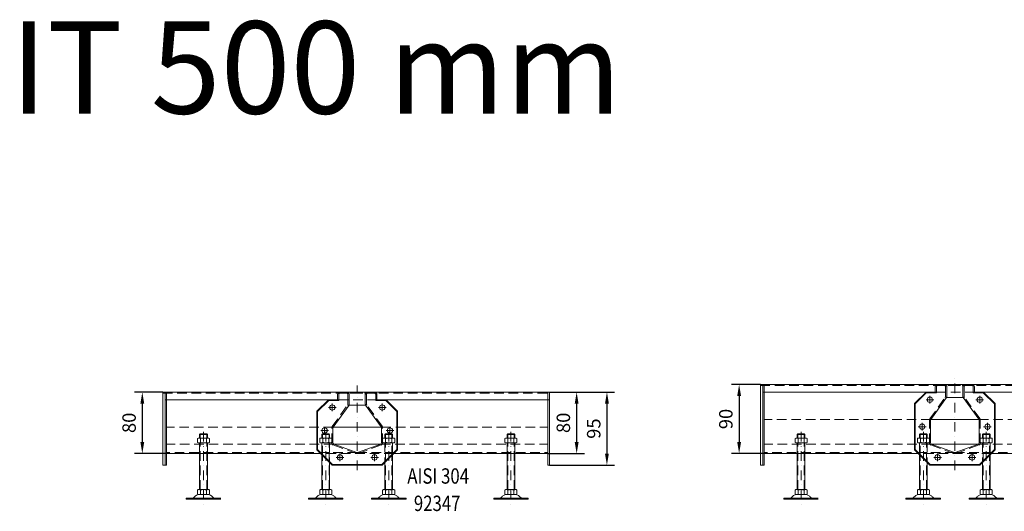
# Model space of a CAD drawing. Extents: x -375 to 30100, y -11303 to 12501.
# Drawn here: x 10758 to 12039, y 3171 to 3811 of the extents above; entities that cross this region are included whole.
import ezdxf

# ---------------------------------------------------------------- set-up
doc = ezdxf.new("R2010")
doc.units = 0
doc.header["$LTSCALE"] = 25
for name, pattern in [('AUSGEZOGEN', [0]), ('GESTRICHELT', [0.75, 0.5, -0.25]), ('STRICHPUNKT', [1, 0.5, -0.25, 0, -0.25])]:
    doc.linetypes.add(name, pattern=pattern)
doc.layers.get('Defpoints').update_dxf_attribs({"linetype": 'CONTINUOUS'})
for name, color, linetype, lineweight in [('ACO_DIMENSION', 3, 'AUSGEZOGEN', 9), ('ACO_HIDDEN', 81, 'GESTRICHELT', 9), ('ACO_MITTE', 1, 'STRICHPUNKT', 9), ('ACO_VISIBLE ( NOTE )', 7, 'CONTINUOUS', 15)]:
    doc.layers.add(name, color=color, linetype=linetype, lineweight=lineweight)
doc.dimstyles.new('STANDARD$0', dxfattribs={"dimscale": 5, "dimtxt": 5, "dimasz": 3.5, "dimexe": 2, "dimexo": 0, "dimgap": 2.4, "dimtad": 1, "dimzin": 12, "dimdsep": 46, "dimtxsty": 'Standard', "dimcen": 3, "dimclrd": 256, "dimclre": 256, "dimclrt": 256, "dimadec": 0, "dimazin": 0, "dimtfac": 1, "dimtmove": 0, "dimatfit": 3, "dimfxl": 0, "dimtolj": 1, "dimtzin": 0, "dimlwd": -1, "dimlwe": -1, "dimarcsym": 0})

# ---------------------------------------------------------------- blocks, each defined once
blk = doc.blocks.new('*D1112')
at = {"layer": 'ACO_DIMENSION', "color": 0, "lineweight": -2}
for p, q in [((11447.1, 3326.5), (11492.6, 3326.5)), ((11482.6, 3311.5), (11482.6, 3261.5)), ((11445.1, 3246.5), (11492.6, 3246.5))]:
    blk.add_line(p, q, dxfattribs=at)
at = {"layer": 'ACO_DIMENSION', "color": 0}
for points in [[(11480.1, 3311.5), (11485.1, 3311.5), (11482.6, 3326.5)], [(11480.1, 3261.5), (11485.1, 3261.5), (11482.6, 3246.5)]]:
    blk.add_solid(points, dxfattribs=at)
at = {"layer": 'Defpoints', "color": 0}
for p in [(11447.1, 3326.5), (11445.1, 3246.5), (11482.6, 3246.5)]:
    blk.add_point(p, dxfattribs=at)
at = {"layer": 'ACO_DIMENSION', "color": 0, "insert": (11465.3, 3286.5), "char_height": 17.5, "attachment_point": 5, "rotation": 90}
blk.add_mtext('\\A1;80', dxfattribs=at)
blk = doc.blocks.new('*D1113')
at = {"layer": 'ACO_DIMENSION', "color": 0, "lineweight": -2}
for p, q in [((11476.5, 3326.5), (11532, 3326.5)), ((11522, 3311.5), (11522, 3246.5)), ((11447.1, 3231.5), (11532, 3231.5))]:
    blk.add_line(p, q, dxfattribs=at)
at = {"layer": 'ACO_DIMENSION', "color": 0}
for points in [[(11519.5, 3311.5), (11524.5, 3311.5), (11522, 3326.5)], [(11519.5, 3246.5), (11524.5, 3246.5), (11522, 3231.5)]]:
    blk.add_solid(points, dxfattribs=at)
at = {"layer": 'Defpoints', "color": 0}
for p in [(11476.5, 3326.5), (11447.1, 3231.5), (11522, 3231.5)]:
    blk.add_point(p, dxfattribs=at)
at = {"layer": 'ACO_DIMENSION', "color": 0, "insert": (11504.8, 3279), "char_height": 17.5, "attachment_point": 5, "rotation": 90}
blk.add_mtext('\\A1;95', dxfattribs=at)
blk = doc.blocks.new('*D1114')
at = {"layer": 'ACO_DIMENSION', "color": 0, "lineweight": -2}
for p, q in [((10944.1, 3326.5), (10907.5, 3326.5)), ((10917.5, 3311.5), (10917.5, 3261.5)), ((10949.1, 3246.5), (10907.5, 3246.5))]:
    blk.add_line(p, q, dxfattribs=at)
at = {"layer": 'ACO_DIMENSION', "color": 0}
for points in [[(10915, 3311.5), (10920, 3311.5), (10917.5, 3326.5)], [(10915, 3261.5), (10920, 3261.5), (10917.5, 3246.5)]]:
    blk.add_solid(points, dxfattribs=at)
at = {"layer": 'Defpoints', "color": 0}
for p in [(10944.1, 3326.5), (10917.5, 3246.5), (10949.1, 3246.5)]:
    blk.add_point(p, dxfattribs=at)
at = {"layer": 'ACO_DIMENSION', "color": 0, "insert": (10900.3, 3286.5), "char_height": 17.5, "attachment_point": 5, "rotation": 90}
blk.add_mtext('\\A1;80', dxfattribs=at)
blk = doc.blocks.new('*D1117')
at = {"layer": 'ACO_DIMENSION', "color": 0, "lineweight": -2}
for p, q in [((11721.6, 3336.5), (11684, 3336.5)), ((11694, 3321.5), (11694, 3261.5)), ((11726.6, 3246.5), (11684, 3246.5))]:
    blk.add_line(p, q, dxfattribs=at)
at = {"layer": 'ACO_DIMENSION', "color": 0}
for points in [[(11691.5, 3321.5), (11696.5, 3321.5), (11694, 3336.5)], [(11691.5, 3261.5), (11696.5, 3261.5), (11694, 3246.5)]]:
    blk.add_solid(points, dxfattribs=at)
at = {"layer": 'Defpoints', "color": 0}
for p in [(11721.6, 3336.5), (11694, 3246.5), (11726.6, 3246.5)]:
    blk.add_point(p, dxfattribs=at)
at = {"layer": 'ACO_DIMENSION', "color": 0, "insert": (11676.7, 3291.5), "char_height": 17.5, "attachment_point": 5, "rotation": 90}
blk.add_mtext('\\A1;90', dxfattribs=at)

msp = doc.modelspace()

# ---------------------------------------------------------------- linework, layer by layer
at = {"layer": 'ACO_HIDDEN'}
for p, q in [((11721.608, 3334.973), (12224.61, 3334.973)), ((11950.609, 3334.973), (11998.609, 3334.973)), ((11962.561, 3321.148), (11962.561, 3333.473)), ((11964.061, 3321.148), (11964.061, 3333.473)), ((11985.157, 3321.148), (11985.157, 3333.473)), ((11986.657, 3321.148), (11986.657, 3333.473)), ((10944.115, 3324.973), (11447.116, 3324.973)), ((11173.115, 3324.973), (11221.115, 3324.973)), ((11185.068, 3311.148), (11185.068, 3323.473)), ((11186.568, 3311.148), (11186.568, 3323.473)), ((11207.663, 3311.148), (11207.663, 3323.473)), ((11209.163, 3311.148), (11209.163, 3323.473)), ((11942.133, 3291.726), (11961.988, 3319.385)), ((11950.609, 3326.473), (11998.609, 3326.473)), ((12007.085, 3292.056), (11987.23, 3319.385)), ((11164.639, 3281.726), (11184.495, 3309.385)), ((11173.115, 3316.473), (11221.115, 3316.473)), ((11229.592, 3282.056), (11209.736, 3309.385)), ((11165.715, 3280.943), (10949.115, 3280.943)), ((11164.066, 3260.342), (11164.066, 3279.963)), ((11165.924, 3280.943), (11164.231, 3280.943)), ((11228.516, 3280.943), (11445.116, 3280.943)), ((11230.165, 3260.342), (11230.165, 3280.293)), ((11943.208, 3290.943), (11726.608, 3290.943)), ((11941.56, 3260.342), (11941.56, 3289.963)), ((11943.418, 3290.943), (11941.725, 3290.943)), ((12006.01, 3290.943), (12222.61, 3290.943)), ((12007.658, 3260.342), (12007.658, 3290.293)), ((10992.115, 3271.411), (11002.115, 3271.411)), ((10992.915, 3266.776), (10992.915, 3272.211)), ((11001.315, 3266.776), (11001.315, 3272.211)), ((11149.47, 3266.776), (11148.358, 3266.136)), ((11162.955, 3266.776), (11149.47, 3266.776)), ((11151.199, 3271.411), (11151.999, 3272.211)), ((11151.199, 3271.411), (11161.199, 3271.411)), ((11151.199, 3266.776), (11151.199, 3271.411)), ((11151.999, 3272.211), (11160.399, 3272.211)), ((11151.999, 3266.776), (11151.999, 3272.211)), ((11160.399, 3266.776), (11160.399, 3272.211)), ((11160.399, 3272.211), (11161.199, 3271.411)), ((11161.199, 3271.411), (11161.199, 3266.776)), ((11164.066, 3266.136), (11162.955, 3266.776)), ((11230.165, 3266.136), (11231.276, 3266.776)), ((11231.276, 3266.776), (11244.761, 3266.776)), ((11233.832, 3272.211), (11233.032, 3271.411)), ((11243.032, 3271.411), (11233.032, 3271.411)), ((11233.032, 3271.411), (11233.032, 3266.776)), ((11242.232, 3272.211), (11233.832, 3272.211)), ((11233.832, 3266.776), (11233.832, 3272.211)), ((11243.032, 3271.411), (11242.232, 3272.211)), ((11242.232, 3266.776), (11242.232, 3272.211)), ((11243.032, 3266.776), (11243.032, 3271.411)), ((11244.761, 3266.776), (11245.873, 3266.136)), ((11402.116, 3271.411), (11392.116, 3271.411)), ((11392.916, 3266.776), (11392.916, 3272.211)), ((11401.316, 3266.776), (11401.316, 3272.211)), ((11769.608, 3271.411), (11779.608, 3271.411)), ((11770.408, 3266.776), (11770.408, 3272.211)), ((11778.808, 3266.776), (11778.808, 3272.211)), ((11926.964, 3266.776), (11925.852, 3266.136)), ((11940.448, 3266.776), (11926.964, 3266.776)), ((11928.693, 3271.411), (11929.493, 3272.211)), ((11928.693, 3271.411), (11938.693, 3271.411)), ((11928.693, 3266.776), (11928.693, 3271.411)), ((11929.493, 3272.211), (11937.893, 3272.211)), ((11929.493, 3266.776), (11929.493, 3272.211)), ((11937.893, 3266.776), (11937.893, 3272.211)), ((11937.893, 3272.211), (11938.693, 3271.411)), ((11938.693, 3271.411), (11938.693, 3266.776)), ((11941.56, 3266.136), (11940.448, 3266.776)), ((12007.658, 3266.136), (12008.77, 3266.776)), ((12008.77, 3266.776), (12022.255, 3266.776)), ((12011.325, 3272.211), (12010.525, 3271.411)), ((12020.525, 3271.411), (12010.525, 3271.411)), ((12010.525, 3271.411), (12010.525, 3266.776)), ((12019.725, 3272.211), (12011.325, 3272.211)), ((12011.325, 3266.776), (12011.325, 3272.211)), ((12020.525, 3271.411), (12019.725, 3272.211)), ((12019.725, 3266.776), (12019.725, 3272.211)), ((12020.525, 3266.776), (12020.525, 3271.411)), ((12022.255, 3266.776), (12023.366, 3266.136)), ((11166.386, 3258.943), (10949.115, 3258.943)), ((10992.915, 3199.611), (10992.915, 3260.376)), ((11001.315, 3199.611), (11001.315, 3260.376)), ((11148.358, 3266.136), (11148.358, 3261.016)), ((11148.358, 3261.016), (11149.47, 3260.376)), ((11149.47, 3260.376), (11162.955, 3260.376)), ((11151.225, 3260.383), (11151.204, 3244.885)), ((11152.003, 3244.086), (11152.025, 3260.382)), ((11152.285, 3266.102), (11152.285, 3261.05)), ((11160.139, 3266.102), (11160.139, 3261.05)), ((11160.399, 3235.69), (11160.399, 3260.376)), ((11161.199, 3260.376), (11161.199, 3234.89)), ((11166.516, 3258.946), (11164.411, 3258.946)), ((11196.016, 3246.682), (11165.967, 3257.55)), ((11198.215, 3246.682), (11228.264, 3257.55)), ((11227.845, 3258.943), (11445.116, 3258.943)), ((11231.276, 3260.376), (11230.165, 3261.016)), ((11244.761, 3260.376), (11231.276, 3260.376)), ((11233.032, 3260.376), (11233.032, 3234.89)), ((11233.832, 3235.69), (11233.832, 3260.376)), ((11234.092, 3266.102), (11234.092, 3261.05)), ((11241.946, 3266.102), (11241.946, 3261.05)), ((11242.228, 3244.086), (11242.206, 3260.382)), ((11243.006, 3260.383), (11243.027, 3244.885)), ((11245.873, 3261.016), (11244.761, 3260.376)), ((11245.873, 3266.136), (11245.873, 3261.016)), ((11392.916, 3199.611), (11392.916, 3260.376)), ((11401.316, 3199.611), (11401.316, 3260.376)), ((11943.879, 3258.943), (11726.608, 3258.943)), ((11770.408, 3199.611), (11770.408, 3260.376)), ((11778.808, 3199.611), (11778.808, 3260.376)), ((11925.852, 3266.136), (11925.852, 3261.016)), ((11925.852, 3261.016), (11926.964, 3260.376)), ((11926.964, 3260.376), (11940.448, 3260.376)), ((11928.719, 3260.383), (11928.698, 3244.885)), ((11929.496, 3244.086), (11929.519, 3260.382)), ((11929.779, 3266.102), (11929.779, 3261.05)), ((11937.633, 3266.102), (11937.633, 3261.05)), ((11937.893, 3235.69), (11937.893, 3260.376)), ((11938.693, 3260.376), (11938.693, 3234.89)), ((11944.01, 3258.946), (11941.904, 3258.946)), ((11973.51, 3246.682), (11943.46, 3257.55)), ((11975.709, 3246.682), (12005.758, 3257.55)), ((12005.339, 3258.943), (12222.61, 3258.943)), ((12008.77, 3260.376), (12007.658, 3261.016)), ((12022.255, 3260.376), (12008.77, 3260.376)), ((12010.525, 3260.376), (12010.525, 3234.89)), ((12011.325, 3235.69), (12011.325, 3260.376)), ((12011.585, 3266.102), (12011.585, 3261.05)), ((12019.439, 3266.102), (12019.439, 3261.05)), ((12019.722, 3244.086), (12019.699, 3260.382)), ((12020.499, 3260.383), (12020.521, 3244.885)), ((12023.366, 3261.016), (12022.255, 3260.376)), ((12023.366, 3266.136), (12023.366, 3261.016)), ((11197.115, 3247.973), (10949.115, 3247.973)), ((11244.615, 3246.473), (11149.616, 3246.473)), ((11151.999, 3199.611), (11151.999, 3244.09)), ((11197.115, 3247.973), (11445.116, 3247.973)), ((11242.232, 3199.611), (11242.232, 3244.09)), ((11974.609, 3247.973), (11726.608, 3247.973)), ((12022.109, 3246.473), (11927.109, 3246.473)), ((11929.493, 3199.611), (11929.493, 3244.09)), ((11974.609, 3247.973), (12222.61, 3247.973)), ((12019.725, 3199.611), (12019.725, 3244.09)), ((11160.399, 3199.611), (11160.399, 3235.69)), ((11233.832, 3199.611), (11233.832, 3235.69)), ((11937.893, 3199.611), (11937.893, 3235.69)), ((12011.325, 3199.611), (12011.325, 3235.69)), ((11001.115, 3202.545), (11001.115, 3202.545)), ((11001.115, 3202.545), (11001.115, 3202.545)), ((11160.199, 3202.545), (11160.199, 3202.545)), ((11160.199, 3202.545), (11160.199, 3202.545)), ((11234.032, 3202.545), (11234.032, 3202.545)), ((11234.032, 3202.545), (11234.032, 3202.545)), ((11393.116, 3202.545), (11393.116, 3202.545)), ((11393.116, 3202.545), (11393.116, 3202.545)), ((11778.608, 3202.545), (11778.608, 3202.545)), ((11778.608, 3202.545), (11778.608, 3202.545)), ((11937.693, 3202.545), (11937.693, 3202.545)), ((11937.693, 3202.545), (11937.693, 3202.545)), ((12011.525, 3202.545), (12011.525, 3202.545)), ((12011.525, 3202.545), (12011.525, 3202.545))]:
    msp.add_line(p, q, dxfattribs=at)
for centre, radius, start, end in [((11952.061, 3333.473), 1.5, 90, 180), ((11961.061, 3333.473), 3, 0, 90), ((11961.061, 3333.473), 1.5, 0, 90), ((11988.157, 3333.473), 3, 90, 180), ((11988.157, 3333.473), 1.5, 90, 180), ((11997.157, 3333.473), 1.5, 0, 90), ((11174.568, 3323.473), 1.5, 90, 180), ((11183.568, 3323.473), 3, 0, 90), ((11183.568, 3323.473), 1.5, 0, 90), ((11210.663, 3323.473), 3, 90, 180), ((11210.663, 3323.473), 1.5, 90, 180), ((11219.663, 3323.473), 1.5, 0, 90), ((11959.561, 3321.148), 3, 324, 0), ((11959.561, 3321.148), 4.5, 324, 0), ((11989.657, 3321.148), 4.5, 180, 216), ((11989.657, 3321.148), 3, 180, 216), ((11182.068, 3311.148), 3, 324, 0), ((11182.068, 3311.148), 4.5, 324, 0), ((11212.163, 3311.148), 4.5, 180, 216), ((11212.163, 3311.148), 3, 180, 216), ((11167.066, 3279.963), 3, 144, 180), ((11227.165, 3280.293), 3, 0, 36), ((11944.56, 3289.963), 3, 144, 180), ((12004.658, 3290.293), 3, 0, 36), ((11150.322, 3263.578), 3.198, 52.121121, 127.878879), ((11156.199, 3254.995), 11.781, 70.528779, 109.471221), ((11162.103, 3263.578), 3.198, 52.121121, 127.878879), ((11232.128, 3263.578), 3.198, 52.121121, 127.878879), ((11238.019, 3254.995), 11.781, 70.528779, 109.471221), ((11238.032, 3254.995), 11.781, 70.528779, 109.471221), ((11243.909, 3263.578), 3.198, 52.121121, 127.878879), ((11927.815, 3263.578), 3.198, 52.121121, 127.878879), ((11933.693, 3254.995), 11.781, 70.528779, 109.471221), ((11939.596, 3263.578), 3.198, 52.121121, 127.878879), ((12009.622, 3263.578), 3.198, 52.121121, 127.878879), ((12015.512, 3254.995), 11.781, 70.528779, 109.471221), ((12015.525, 3254.995), 11.781, 70.528779, 109.471221), ((12021.403, 3263.578), 3.198, 52.121121, 127.878879), ((11150.322, 3263.574), 3.198, 232.121121, 307.878879), ((11156.212, 3272.157), 11.781, 250.528779, 289.471221), ((11162.103, 3263.574), 3.198, 232.121121, 307.878879), ((11167.066, 3260.342), 3, 180, 248.5), ((11227.165, 3260.342), 3, 291.5, 0), ((11232.128, 3263.574), 3.198, 232.121121, 307.878879), ((11238.019, 3272.157), 11.781, 250.528779, 289.471221), ((11243.909, 3263.574), 3.198, 232.121121, 307.878879), ((11927.815, 3263.574), 3.198, 232.121121, 307.878879), ((11933.706, 3272.157), 11.781, 250.528779, 289.471221), ((11939.596, 3263.574), 3.198, 232.121121, 307.878879), ((11944.56, 3260.342), 3, 180, 248.5), ((12004.658, 3260.342), 3, 291.5, 0), ((12009.622, 3263.574), 3.198, 232.121121, 307.878879), ((12015.512, 3272.157), 11.781, 250.528779, 289.471221), ((12021.403, 3263.574), 3.198, 232.121121, 307.878879), ((11197.115, 3249.473), 3, 248.5, 291.5), ((11974.609, 3249.473), 3, 248.5, 291.5)]:
    msp.add_arc(centre, radius, start, end, dxfattribs=at)
at = {"layer": 'ACO_MITTE'}
for p, q in [((11974.609, 3224.838), (11974.609, 3344.881)), ((11197.115, 3224.838), (11197.115, 3334.881)), ((11942.109, 3321.473), (11942.109, 3311.473)), ((12007.109, 3321.473), (12007.109, 3311.473)), ((11159.615, 3306.473), (11169.615, 3306.473)), ((11164.615, 3311.473), (11164.615, 3301.473)), ((11234.615, 3306.473), (11224.615, 3306.473)), ((11229.615, 3311.473), (11229.615, 3301.473)), ((11937.109, 3316.473), (11947.109, 3316.473)), ((12012.109, 3316.473), (12002.109, 3316.473)), ((11154.615, 3281.473), (11154.615, 3271.473)), ((11239.615, 3281.473), (11239.615, 3271.473)), ((11927.109, 3281.473), (11937.109, 3281.473)), ((11932.109, 3286.473), (11932.109, 3276.473)), ((12022.109, 3281.473), (12012.109, 3281.473)), ((12017.109, 3286.473), (12017.109, 3276.473)), ((10997.115, 3274.773), (10997.115, 3179.473)), ((11149.615, 3276.473), (11159.615, 3276.473)), ((11156.199, 3274.773), (11156.199, 3179.473)), ((11244.615, 3276.473), (11234.615, 3276.473)), ((11238.032, 3274.773), (11238.032, 3179.473)), ((11397.116, 3274.773), (11397.116, 3179.473)), ((11774.608, 3274.773), (11774.608, 3179.473)), ((11933.693, 3274.773), (11933.693, 3179.473)), ((12015.525, 3274.773), (12015.525, 3179.473)), ((11169.615, 3241.473), (11179.615, 3241.473)), ((11174.615, 3246.473), (11174.615, 3236.473)), ((11224.615, 3241.473), (11214.615, 3241.473)), ((11219.615, 3246.473), (11219.615, 3236.473)), ((11947.109, 3241.473), (11957.109, 3241.473)), ((11952.109, 3246.473), (11952.109, 3236.473)), ((12002.109, 3241.473), (11992.109, 3241.473)), ((11997.109, 3246.473), (11997.109, 3236.473))]:
    msp.add_line(p, q, dxfattribs=at)
at = {"layer": 'ACO_VISIBLE ( NOTE )'}
for p, q in [((12224.61, 3336.473), (11721.608, 3336.473)), ((11721.608, 3231.473), (11721.608, 3336.473)), ((11724.608, 3231.473), (11724.608, 3336.473)), ((11726.608, 3336.473), (11726.608, 3231.473)), ((11949.061, 3333.473), (11949.061, 3326.473)), ((11950.561, 3333.473), (11950.561, 3326.473)), ((11950.609, 3336.473), (11998.609, 3336.473)), ((11950.609, 3336.473), (11950.609, 3326.473)), ((11961.061, 3336.473), (11952.061, 3336.473)), ((11961.061, 3334.973), (11952.061, 3334.973)), ((11988.157, 3336.473), (11997.157, 3336.473)), ((11988.157, 3334.973), (11997.157, 3334.973)), ((11998.609, 3336.473), (11998.609, 3326.473)), ((11998.657, 3333.473), (11998.657, 3326.473)), ((12000.157, 3333.473), (12000.157, 3326.473)), ((11447.116, 3326.473), (10944.115, 3326.473)), ((10944.115, 3231.473), (10944.115, 3326.473)), ((10947.115, 3231.473), (10947.115, 3326.473)), ((10949.115, 3326.473), (10949.115, 3231.473)), ((11171.568, 3323.473), (11171.568, 3316.473)), ((11173.068, 3323.473), (11173.068, 3316.473)), ((11173.115, 3326.473), (11221.115, 3326.473)), ((11173.115, 3326.473), (11173.115, 3316.473)), ((11183.568, 3326.473), (11174.568, 3326.473)), ((11183.568, 3324.973), (11174.568, 3324.973)), ((11210.663, 3326.473), (11219.663, 3326.473)), ((11210.663, 3324.973), (11219.663, 3324.973)), ((11221.115, 3326.473), (11221.115, 3316.473)), ((11221.163, 3323.473), (11221.163, 3316.473)), ((11222.663, 3323.473), (11222.663, 3316.473)), ((11445.116, 3326.473), (11445.116, 3231.473)), ((11447.116, 3231.473), (11447.116, 3326.473)), ((11937.109, 3326.473), (11724.608, 3326.473)), ((11937.109, 3326.473), (11922.109, 3311.473)), ((11937.523, 3325.473), (11923.109, 3311.059)), ((11950.609, 3326.473), (11937.109, 3326.473)), ((11937.109, 3326.473), (11937.109, 3326.473)), ((11950.609, 3325.473), (11937.523, 3325.473)), ((11943.418, 3290.943), (11963.941, 3319.521)), ((11950.561, 3326.473), (11949.061, 3326.473)), ((11950.609, 3325.473), (11950.609, 3326.473)), ((11963.941, 3319.521), (11974.609, 3319.521)), ((11985.277, 3319.521), (11974.609, 3319.521)), ((12005.872, 3291.174), (11985.277, 3319.521)), ((11998.609, 3326.473), (12012.109, 3326.473)), ((11998.609, 3325.473), (11998.609, 3326.473)), ((11998.609, 3325.473), (12011.695, 3325.473)), ((11998.657, 3326.473), (12000.157, 3326.473)), ((12011.695, 3325.473), (12026.109, 3311.059)), ((12012.109, 3326.473), (12224.61, 3326.473)), ((12012.109, 3326.473), (12012.109, 3326.473)), ((12012.109, 3326.473), (12027.109, 3311.473)), ((11159.615, 3316.473), (10947.115, 3316.473)), ((11159.615, 3316.473), (11144.615, 3301.473)), ((11160.03, 3315.473), (11145.615, 3301.059)), ((11173.115, 3316.473), (11159.615, 3316.473)), ((11159.615, 3316.473), (11159.615, 3316.473)), ((11173.115, 3315.473), (11160.03, 3315.473)), ((11165.924, 3280.943), (11186.448, 3309.521)), ((11173.068, 3316.473), (11171.568, 3316.473)), ((11173.115, 3315.473), (11173.115, 3316.473)), ((11186.448, 3309.521), (11197.115, 3309.521)), ((11207.783, 3309.521), (11197.115, 3309.521)), ((11228.378, 3281.174), (11207.783, 3309.521)), ((11221.115, 3316.473), (11234.615, 3316.473)), ((11221.115, 3315.473), (11221.115, 3316.473)), ((11221.115, 3315.473), (11234.201, 3315.473)), ((11221.163, 3316.473), (11222.663, 3316.473)), ((11234.201, 3315.473), (11248.615, 3301.059)), ((11234.615, 3316.473), (11447.116, 3316.473)), ((11234.615, 3316.473), (11234.615, 3316.473)), ((11234.615, 3316.473), (11249.615, 3301.473)), ((11922.109, 3251.473), (11922.109, 3311.473)), ((11923.109, 3251.888), (11923.109, 3311.059)), ((12026.109, 3251.888), (12026.109, 3311.059)), ((12027.109, 3311.473), (12027.109, 3311.473)), ((12027.109, 3251.473), (12027.109, 3311.473)), ((11144.615, 3251.473), (11144.615, 3301.473)), ((11145.615, 3251.888), (11145.615, 3301.059)), ((11248.615, 3251.888), (11248.615, 3301.059)), ((11249.615, 3301.473), (11249.615, 3301.473)), ((11249.615, 3251.473), (11249.615, 3301.473)), ((11165.566, 3260.342), (11165.566, 3279.963)), ((11228.516, 3280.943), (11165.924, 3280.943)), ((11228.665, 3260.342), (11228.665, 3280.293)), ((11943.06, 3260.342), (11943.06, 3289.963)), ((12006.01, 3290.943), (11943.418, 3290.943)), ((12006.158, 3260.342), (12006.158, 3290.293)), ((10990.386, 3266.776), (10989.274, 3266.136)), ((11003.87, 3266.776), (10990.386, 3266.776)), ((10992.115, 3271.411), (10992.915, 3272.211)), ((10992.115, 3266.776), (10992.115, 3271.411)), ((10992.915, 3272.211), (11001.315, 3272.211)), ((11001.315, 3272.211), (11002.115, 3271.411)), ((11002.115, 3271.411), (11002.115, 3266.776)), ((11004.982, 3266.136), (11003.87, 3266.776)), ((11389.249, 3266.136), (11390.361, 3266.776)), ((11390.361, 3266.776), (11403.845, 3266.776)), ((11392.916, 3272.211), (11392.116, 3271.411)), ((11392.116, 3271.411), (11392.116, 3266.776)), ((11401.316, 3272.211), (11392.916, 3272.211)), ((11402.116, 3271.411), (11401.316, 3272.211)), ((11402.116, 3266.776), (11402.116, 3271.411)), ((11403.845, 3266.776), (11404.957, 3266.136)), ((11767.879, 3266.776), (11766.767, 3266.136)), ((11781.364, 3266.776), (11767.879, 3266.776)), ((11769.608, 3271.411), (11770.408, 3272.211)), ((11769.608, 3266.776), (11769.608, 3271.411)), ((11770.408, 3272.211), (11778.808, 3272.211)), ((11778.808, 3272.211), (11779.608, 3271.411)), ((11779.608, 3271.411), (11779.608, 3266.776)), ((11782.475, 3266.136), (11781.364, 3266.776)), ((10989.274, 3266.136), (10989.274, 3261.016)), ((10989.274, 3261.016), (10990.386, 3260.376)), ((10990.386, 3260.376), (11003.87, 3260.376)), ((10992.115, 3199.611), (10992.115, 3260.376)), ((10993.201, 3266.102), (10993.201, 3261.05)), ((11001.055, 3266.102), (11001.055, 3261.05)), ((11002.115, 3260.376), (11002.115, 3199.611)), ((11003.87, 3260.376), (11004.982, 3261.016)), ((11004.982, 3261.016), (11004.982, 3266.136)), ((11196.566, 3248.077), (11166.516, 3258.946)), ((11227.976, 3258.946), (11166.516, 3258.946)), ((11197.665, 3248.077), (11227.714, 3258.946)), ((11389.249, 3261.016), (11389.249, 3266.136)), ((11390.361, 3260.376), (11389.249, 3261.016)), ((11403.845, 3260.376), (11390.361, 3260.376)), ((11392.116, 3260.376), (11392.116, 3199.611)), ((11393.176, 3266.102), (11393.176, 3261.05)), ((11401.03, 3266.102), (11401.03, 3261.05)), ((11402.116, 3199.611), (11402.116, 3260.376)), ((11404.957, 3261.016), (11403.845, 3260.376)), ((11404.957, 3266.136), (11404.957, 3261.016)), ((11766.767, 3266.136), (11766.767, 3261.016)), ((11766.767, 3261.016), (11767.879, 3260.376)), ((11767.879, 3260.376), (11781.364, 3260.376)), ((11769.608, 3199.611), (11769.608, 3260.376)), ((11770.694, 3266.102), (11770.694, 3261.05)), ((11778.548, 3266.102), (11778.548, 3261.05)), ((11779.608, 3260.376), (11779.608, 3199.611)), ((11781.364, 3260.376), (11782.475, 3261.016)), ((11782.475, 3261.016), (11782.475, 3266.136)), ((11974.059, 3248.077), (11944.01, 3258.946)), ((12005.47, 3258.946), (11944.01, 3258.946)), ((11975.159, 3248.077), (12005.208, 3258.946)), ((11149.616, 3246.473), (10949.115, 3246.473)), ((11144.615, 3251.473), (11144.615, 3251.473)), ((11164.615, 3231.473), (11144.615, 3251.473)), ((11165.03, 3232.473), (11145.615, 3251.888)), ((11151.199, 3199.611), (11151.199, 3244.89)), ((11229.201, 3232.473), (11248.615, 3251.888)), ((11229.615, 3231.473), (11249.615, 3251.473)), ((11243.032, 3199.611), (11243.032, 3244.89)), ((11244.615, 3246.473), (11445.116, 3246.473)), ((11249.615, 3251.473), (11249.615, 3251.473)), ((11927.109, 3246.473), (11726.608, 3246.473)), ((11922.109, 3251.473), (11922.109, 3251.473)), ((11942.109, 3231.473), (11922.109, 3251.473)), ((11942.523, 3232.473), (11923.109, 3251.888)), ((11928.693, 3199.611), (11928.693, 3244.89)), ((12006.695, 3232.473), (12026.109, 3251.888)), ((12007.109, 3231.473), (12027.109, 3251.473)), ((12020.525, 3199.611), (12020.525, 3244.89)), ((12022.109, 3246.473), (12222.61, 3246.473)), ((12027.109, 3251.473), (12027.109, 3251.473)), ((10949.115, 3231.473), (10944.115, 3231.473)), ((11161.199, 3199.611), (11161.199, 3234.89)), ((11164.615, 3231.473), (11229.615, 3231.473)), ((11165.03, 3232.473), (11229.201, 3232.473)), ((11229.615, 3231.473), (11229.615, 3231.473)), ((11233.032, 3199.611), (11233.032, 3234.89)), ((11445.116, 3231.473), (11447.116, 3231.473)), ((11726.608, 3231.473), (11721.608, 3231.473)), ((11938.693, 3199.611), (11938.693, 3234.89)), ((11942.109, 3231.473), (12007.109, 3231.473)), ((11942.523, 3232.473), (12006.695, 3232.473)), ((12007.109, 3231.473), (12007.109, 3231.473)), ((12010.525, 3199.611), (12010.525, 3234.89)), ((10990.386, 3199.611), (10989.274, 3198.971)), ((10989.274, 3198.971), (10989.274, 3193.851)), ((10989.274, 3193.851), (10990.386, 3193.211)), ((11003.87, 3199.611), (10990.386, 3199.611)), ((10990.386, 3193.211), (11003.827, 3193.211)), ((10993.201, 3198.937), (10993.201, 3193.885)), ((11001.055, 3198.937), (11001.055, 3193.885)), ((11004.982, 3198.971), (11003.87, 3199.611)), ((11003.87, 3193.211), (11004.982, 3193.851)), ((11004.982, 3193.851), (11004.982, 3198.971)), ((11149.47, 3199.611), (11148.358, 3198.971)), ((11148.358, 3198.971), (11148.358, 3193.851)), ((11148.358, 3193.851), (11149.47, 3193.211)), ((11162.955, 3199.611), (11149.47, 3199.611)), ((11149.47, 3193.211), (11162.911, 3193.211)), ((11152.285, 3198.937), (11152.285, 3193.885)), ((11160.139, 3198.937), (11160.139, 3193.885)), ((11164.066, 3198.971), (11162.955, 3199.611)), ((11162.955, 3193.211), (11164.066, 3193.851)), ((11164.066, 3193.851), (11164.066, 3198.971)), ((11230.165, 3198.971), (11231.276, 3199.611)), ((11230.165, 3193.851), (11230.165, 3198.971)), ((11231.276, 3193.211), (11230.165, 3193.851)), ((11231.276, 3199.611), (11244.761, 3199.611)), ((11244.761, 3193.211), (11231.32, 3193.211)), ((11234.092, 3198.937), (11234.092, 3193.885)), ((11241.946, 3198.937), (11241.946, 3193.885)), ((11244.761, 3199.611), (11245.873, 3198.971)), ((11245.873, 3193.851), (11244.761, 3193.211)), ((11245.873, 3198.971), (11245.873, 3193.851)), ((11389.249, 3198.971), (11390.361, 3199.611)), ((11389.249, 3193.851), (11389.249, 3198.971)), ((11390.361, 3193.211), (11389.249, 3193.851)), ((11390.361, 3199.611), (11403.845, 3199.611)), ((11403.845, 3193.211), (11390.404, 3193.211)), ((11393.176, 3198.937), (11393.176, 3193.885)), ((11401.03, 3198.937), (11401.03, 3193.885)), ((11403.845, 3199.611), (11404.957, 3198.971)), ((11404.957, 3193.851), (11403.845, 3193.211)), ((11404.957, 3198.971), (11404.957, 3193.851)), ((11767.879, 3199.611), (11766.767, 3198.971)), ((11766.767, 3198.971), (11766.767, 3193.851)), ((11766.767, 3193.851), (11767.879, 3193.211)), ((11781.364, 3199.611), (11767.879, 3199.611)), ((11767.879, 3193.211), (11781.32, 3193.211)), ((11770.694, 3198.937), (11770.694, 3193.885)), ((11778.548, 3198.937), (11778.548, 3193.885)), ((11782.475, 3198.971), (11781.364, 3199.611)), ((11781.364, 3193.211), (11782.475, 3193.851)), ((11782.475, 3193.851), (11782.475, 3198.971)), ((11926.964, 3199.611), (11925.852, 3198.971)), ((11925.852, 3198.971), (11925.852, 3193.851)), ((11925.852, 3193.851), (11926.964, 3193.211)), ((11940.448, 3199.611), (11926.964, 3199.611)), ((11926.964, 3193.211), (11940.405, 3193.211)), ((11929.779, 3198.937), (11929.779, 3193.885)), ((11937.633, 3198.937), (11937.633, 3193.885)), ((11941.56, 3198.971), (11940.448, 3199.611)), ((11940.448, 3193.211), (11941.56, 3193.851)), ((11941.56, 3193.851), (11941.56, 3198.971)), ((12007.658, 3198.971), (12008.77, 3199.611)), ((12007.658, 3193.851), (12007.658, 3198.971)), ((12008.77, 3193.211), (12007.658, 3193.851)), ((12008.77, 3199.611), (12022.255, 3199.611)), ((12022.255, 3193.211), (12008.814, 3193.211)), ((12011.585, 3198.937), (12011.585, 3193.885)), ((12019.439, 3198.937), (12019.439, 3193.885)), ((12022.255, 3199.611), (12023.366, 3198.971)), ((12023.366, 3193.851), (12022.255, 3193.211)), ((12023.366, 3198.971), (12023.366, 3193.851)), ((10982.342, 3188.711), (10974.505, 3188.711)), ((10974.505, 3188.711), (10974.505, 3187.211)), ((10974.505, 3187.211), (11019.505, 3187.211)), ((10982.342, 3188.711), (11011.887, 3188.711)), ((11011.887, 3188.711), (11019.505, 3188.711)), ((11141.426, 3188.711), (11133.589, 3188.711)), ((11133.589, 3188.711), (11133.589, 3187.211)), ((11133.589, 3187.211), (11178.589, 3187.211)), ((11141.426, 3188.711), (11170.972, 3188.711)), ((11170.972, 3188.711), (11178.589, 3188.711)), ((11178.589, 3188.711), (11178.589, 3187.211)), ((11223.259, 3188.711), (11215.642, 3188.711)), ((11215.642, 3188.711), (11215.642, 3187.211)), ((11260.642, 3187.211), (11215.642, 3187.211)), ((11252.805, 3188.711), (11223.259, 3188.711)), ((11252.805, 3188.711), (11260.642, 3188.711)), ((11260.642, 3188.711), (11260.642, 3187.211)), ((11382.344, 3188.711), (11374.726, 3188.711)), ((11374.726, 3188.711), (11374.726, 3187.211)), ((11419.726, 3187.211), (11374.726, 3187.211)), ((11411.889, 3188.711), (11382.344, 3188.711)), ((11411.889, 3188.711), (11419.726, 3188.711)), ((11419.726, 3188.711), (11419.726, 3187.211)), ((11759.836, 3188.711), (11751.998, 3188.711)), ((11751.998, 3188.711), (11751.998, 3187.211)), ((11751.998, 3187.211), (11796.998, 3187.211)), ((11759.836, 3188.711), (11789.381, 3188.711)), ((11789.381, 3188.711), (11796.998, 3188.711)), ((11918.92, 3188.711), (11911.082, 3188.711)), ((11911.082, 3188.711), (11911.082, 3187.211)), ((11911.082, 3187.211), (11956.082, 3187.211)), ((11918.92, 3188.711), (11948.465, 3188.711)), ((11948.465, 3188.711), (11956.082, 3188.711)), ((11956.082, 3188.711), (11956.082, 3187.211)), ((12000.753, 3188.711), (11993.136, 3188.711)), ((11993.136, 3188.711), (11993.136, 3187.211)), ((12038.136, 3187.211), (11993.136, 3187.211)), ((12030.298, 3188.711), (12000.753, 3188.711)), ((12030.298, 3188.711), (12038.136, 3188.711)), ((12038.136, 3188.711), (12038.136, 3187.211))]:
    msp.add_line(p, q, dxfattribs=at)
for centre in [(11942.109, 3316.473), (12007.109, 3316.473), (11164.615, 3306.473), (11229.615, 3306.473), (11154.615, 3276.473), (11239.615, 3276.473), (11932.109, 3281.473), (12017.109, 3281.473), (11174.615, 3241.473), (11219.615, 3241.473), (11952.109, 3241.473), (11997.109, 3241.473)]:
    msp.add_circle(centre, 3.5, dxfattribs=at)
for centre, radius, start, end in [((11952.061, 3333.473), 3, 90, 180), ((11997.157, 3333.473), 3, 0, 90), ((11174.568, 3323.473), 3, 90, 180), ((11219.663, 3323.473), 3, 0, 90), ((11167.103, 3279.957), 1.537, 140.075376, 179.783262), ((11227.165, 3280.293), 1.5, 0, 36), ((11944.596, 3289.957), 1.537, 140.075376, 179.783262), ((12004.658, 3290.293), 1.5, 0, 36), ((10991.237, 3263.578), 3.198, 52.121121, 127.878879), ((10997.115, 3254.995), 11.781, 70.528779, 109.471221), ((10997.128, 3254.995), 11.781, 70.528779, 109.471221), ((11003.018, 3263.578), 3.198, 52.121121, 127.878879), ((11391.213, 3263.578), 3.198, 52.121121, 127.878879), ((11397.103, 3254.995), 11.781, 70.528779, 109.471221), ((11397.116, 3254.995), 11.781, 70.528779, 109.471221), ((11402.994, 3263.578), 3.198, 52.121121, 127.878879), ((11768.731, 3263.578), 3.198, 52.121121, 127.878879), ((11774.608, 3254.995), 11.781, 70.528779, 109.471221), ((11774.621, 3254.995), 11.781, 70.528779, 109.471221), ((11780.512, 3263.578), 3.198, 52.121121, 127.878879), ((10991.237, 3263.574), 3.198, 232.121121, 307.878879), ((10997.128, 3272.157), 11.781, 250.528779, 289.471221), ((11003.018, 3263.574), 3.198, 232.121121, 307.878879), ((11167.066, 3260.342), 1.5, 180, 248.5), ((11227.165, 3260.342), 1.5, 291.5, 0), ((11391.213, 3263.574), 3.198, 232.121121, 307.878879), ((11397.103, 3272.157), 11.781, 250.528779, 289.471221), ((11402.994, 3263.574), 3.198, 232.121121, 307.878879), ((11768.731, 3263.574), 3.198, 232.121121, 307.878879), ((11774.621, 3272.157), 11.781, 250.528779, 289.471221), ((11780.512, 3263.574), 3.198, 232.121121, 307.878879), ((11944.56, 3260.342), 1.5, 180, 248.5), ((12004.658, 3260.342), 1.5, 291.5, 0), ((11197.115, 3249.473), 1.5, 248.5, 291.5), ((11974.609, 3249.473), 1.5, 248.5, 291.5), ((10982.342, 3192.711), 4, 270, 318.570566), ((10996.128, 3180.545), 14.387, 123.448941, 138.570566), ((10990.403, 3189.211), 4, 90, 123.448941), ((10991.237, 3196.413), 3.198, 52.121121, 127.878879), ((10991.237, 3196.409), 3.198, 232.121121, 307.878879), ((10997.115, 3187.83), 11.781, 70.528779, 109.471221), ((10997.128, 3187.83), 11.781, 70.528779, 109.471221), ((10997.128, 3204.992), 11.781, 250.528779, 289.471221), ((11003.018, 3196.413), 3.198, 52.121121, 127.878879), ((11003.018, 3196.409), 3.198, 232.121121, 307.878879), ((11003.827, 3189.211), 4, 56.551059, 90), ((10998.102, 3180.545), 14.387, 41.429434, 56.551059), ((11011.887, 3192.711), 4, 221.429434, 270), ((11141.426, 3192.711), 4, 270, 318.570566), ((11155.212, 3180.545), 14.387, 123.448941, 138.570566), ((11149.487, 3189.211), 4, 90, 123.448941), ((11150.322, 3196.413), 3.198, 52.121121, 127.878879), ((11150.322, 3196.409), 3.198, 232.121121, 307.878879), ((11156.199, 3187.83), 11.781, 70.528779, 109.471221), ((11156.212, 3187.83), 11.781, 70.528779, 109.471221), ((11156.212, 3204.992), 11.781, 250.528779, 289.471221), ((11162.103, 3196.413), 3.198, 52.121121, 127.878879), ((11162.103, 3196.409), 3.198, 232.121121, 307.878879), ((11162.911, 3189.211), 4, 56.551059, 90), ((11157.186, 3180.545), 14.387, 41.429434, 56.551059), ((11170.972, 3192.711), 4, 221.429434, 270), ((11223.259, 3192.711), 4, 270, 318.570566), ((11237.045, 3180.545), 14.387, 123.448941, 138.570566), ((11231.32, 3189.211), 4, 90, 123.448941), ((11232.128, 3196.413), 3.198, 52.121121, 127.878879), ((11232.128, 3196.409), 3.198, 232.121121, 307.878879), ((11238.019, 3187.83), 11.781, 70.528779, 109.471221), ((11238.019, 3204.992), 11.781, 250.528779, 289.471221), ((11238.032, 3187.83), 11.781, 70.528779, 109.471221), ((11243.909, 3196.413), 3.198, 52.121121, 127.878879), ((11243.909, 3196.409), 3.198, 232.121121, 307.878879), ((11244.744, 3189.211), 4, 56.551059, 90), ((11239.019, 3180.545), 14.387, 41.429434, 56.551059), ((11252.805, 3192.711), 4, 221.429434, 270), ((11382.344, 3192.711), 4, 270, 318.570566), ((11396.129, 3180.545), 14.387, 123.448941, 138.570566), ((11390.404, 3189.211), 4, 90, 123.448941), ((11391.213, 3196.413), 3.198, 52.121121, 127.878879), ((11391.213, 3196.409), 3.198, 232.121121, 307.878879), ((11397.103, 3187.83), 11.781, 70.528779, 109.471221), ((11397.103, 3204.992), 11.781, 250.528779, 289.471221), ((11397.116, 3187.83), 11.781, 70.528779, 109.471221), ((11402.994, 3196.413), 3.198, 52.121121, 127.878879), ((11402.994, 3196.409), 3.198, 232.121121, 307.878879), ((11403.828, 3189.211), 4, 56.551059, 90), ((11398.103, 3180.545), 14.387, 41.429434, 56.551059), ((11411.889, 3192.711), 4, 221.429434, 270), ((11759.836, 3192.711), 4, 270, 318.570566), ((11773.621, 3180.545), 14.387, 123.448941, 138.570566), ((11767.896, 3189.211), 4, 90, 123.448941), ((11768.731, 3196.413), 3.198, 52.121121, 127.878879), ((11768.731, 3196.409), 3.198, 232.121121, 307.878879), ((11774.608, 3187.83), 11.781, 70.528779, 109.471221), ((11774.621, 3187.83), 11.781, 70.528779, 109.471221), ((11774.621, 3204.992), 11.781, 250.528779, 289.471221), ((11780.512, 3196.413), 3.198, 52.121121, 127.878879), ((11780.512, 3196.409), 3.198, 232.121121, 307.878879), ((11781.32, 3189.211), 4, 56.551059, 90), ((11775.595, 3180.545), 14.387, 41.429434, 56.551059), ((11789.381, 3192.711), 4, 221.429434, 270), ((11918.92, 3192.711), 4, 270, 318.570566), ((11932.706, 3180.545), 14.387, 123.448941, 138.570566), ((11926.981, 3189.211), 4, 90, 123.448941), ((11927.815, 3196.413), 3.198, 52.121121, 127.878879), ((11927.815, 3196.409), 3.198, 232.121121, 307.878879), ((11933.693, 3187.83), 11.781, 70.528779, 109.471221), ((11933.706, 3187.83), 11.781, 70.528779, 109.471221), ((11933.706, 3204.992), 11.781, 250.528779, 289.471221), ((11939.596, 3196.413), 3.198, 52.121121, 127.878879), ((11939.596, 3196.409), 3.198, 232.121121, 307.878879), ((11940.405, 3189.211), 4, 56.551059, 90), ((11934.679, 3180.545), 14.387, 41.429434, 56.551059), ((11948.465, 3192.711), 4, 221.429434, 270), ((12000.753, 3192.711), 4, 270, 318.570566), ((12014.539, 3180.545), 14.387, 123.448941, 138.570566), ((12008.814, 3189.211), 4, 90, 123.448941), ((12009.622, 3196.413), 3.198, 52.121121, 127.878879), ((12009.622, 3196.409), 3.198, 232.121121, 307.878879), ((12015.512, 3187.83), 11.781, 70.528779, 109.471221), ((12015.512, 3204.992), 11.781, 250.528779, 289.471221), ((12015.525, 3187.83), 11.781, 70.528779, 109.471221), ((12021.403, 3196.413), 3.198, 52.121121, 127.878879), ((12021.403, 3196.409), 3.198, 232.121121, 307.878879), ((12022.237, 3189.211), 4, 56.551059, 90), ((12016.512, 3180.545), 14.387, 41.429434, 56.551059), ((12030.298, 3192.711), 4, 221.429434, 270)]:
    msp.add_arc(centre, radius, start, end, dxfattribs=at)

# ---------------------------------------------------------------- texts
at = {"layer": 'ACO_VISIBLE ( NOTE )', "width": 0.8}
for s, p in [('AISI 304', (11262.261, 3207.366)), ('92347', (11270.855, 3171.808))]:
    msp.add_text(s, height=20, dxfattribs=at).set_placement(p)
at = {"layer": 'ACO_VISIBLE ( NOTE )', "insert": (9664.864, 3808.709), "char_height": 120, "width": 2581.98272, "attachment_point": 1}
msp.add_mtext('T-BRANCH UNIT 500 mm', dxfattribs=at)

# ---------------------------------------------------------------- dimensions: what is measured, and where the dimension line sits
at = {"layer": 'ACO_DIMENSION', "color": 3}
for base, p1, p2, picture, middle in [((11693.994, 3246.473), (11721.608, 3336.473), (11726.608, 3246.473), '*D1117', (11693.994, 3291.473)), ((10917.534, 3246.473), (10944.115, 3326.473), (10949.115, 3246.473), '*D1114', (10917.534, 3286.473)), ((11482.555, 3246.473), (11447.116, 3326.473), (11445.116, 3246.473), '*D1112', (11482.555, 3286.473)), ((11522.011, 3231.473), (11476.516, 3326.473), (11447.116, 3231.473), '*D1113', (11522.011, 3278.973))]:
    dim = msp.add_linear_dim(base=base, p1=p1, p2=p2, angle=270, dimstyle='STANDARD$0', override={"dimtxt": 3.5, "dimasz": 3, "dimgap": 1.7, "dimzin": 8, "dimclrd": 0, "dimclre": 0, "dimclrt": 0, "dimtdec": 0, "dimtofl": 0, "dimatfit": 0, "dimlwd": 65534, "dimlwe": 65534}, dxfattribs=at)
    dim.commit()
    dim.dimension.update_dxf_attribs({"geometry": picture, "text_midpoint": middle, "dimtype": 160})

doc.saveas('drawing.dxf')
